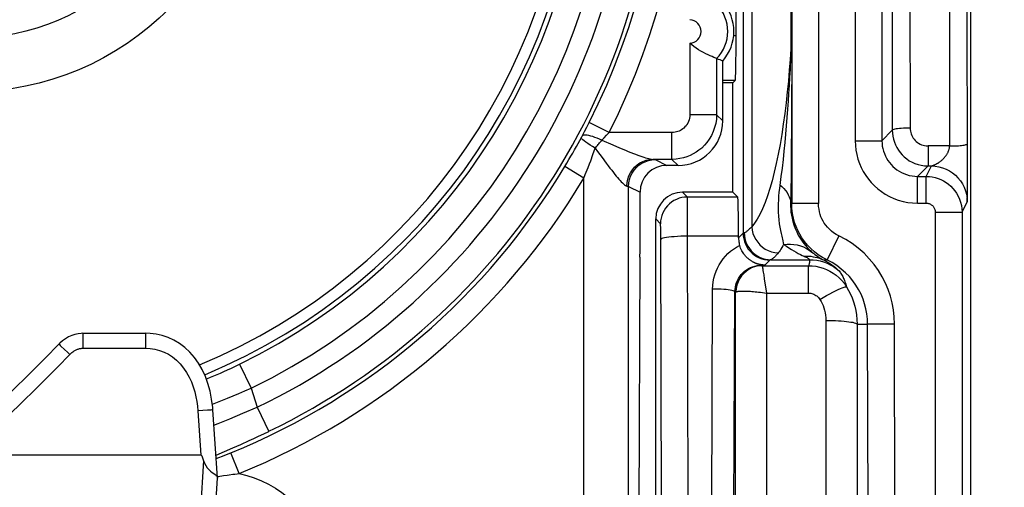
# Model space of a CAD drawing. Units: millimetres. Extents: x -26 to 116, y -24 to 43.
# Drawn here: x 82 to 93, y -8 to -2 of the extents above; entities that cross this region are included whole.
import ezdxf

# ---------------------------------------------------------------- set-up
doc = ezdxf.new("R2010")
doc.units = ezdxf.units.MM
doc.header["$LTSCALE"] = 16.335
doc.layers.get('0').update_dxf_attribs({"linetype": 'CONTINUOUS'})
for name, color, linetype in [('DRAFT', 7, 'CONTINUOUS'), ('RACCORDO', 7, 'CONTINUOUS'), ('SUPERFICI', 7, 'CONTINUOUS')]:
    doc.layers.add(name, color=color, linetype=linetype)
doc.styles.get("Standard").update_dxf_attribs({"font": 'txt', "width": 0.8})
doc.dimstyles.new('DIMSTYLE_1', dxfattribs={"dimtxt": 3, "dimasz": 3, "dimexe": 1.5, "dimexo": 0.5, "dimgap": 0.75, "dimtad": 1, "dimtxsty": 'STANDARD', "dimblk": '_FILLED', "dimblk1": '_FILLED', "dimblk2": '_FILLED', "dimcen": 0.09, "dimazin": 2, "dimtfac": 1, "dimtofl": 0, "dimtmove": 0, "dimatfit": 3, "dimldrblk": '_FILLED', "dimfxl": 1, "dimtolj": 1, "dimarcsym": 0})

# ---------------------------------------------------------------- blocks, each defined once
blk = doc.blocks.new('_FILLED')
at = {"color": 0, "linetype": 'BYBLOCK'}
blk.add_solid([(0, 0), (-1, 0.3167), (-1, -0.3167)], dxfattribs=at)
blk = doc.blocks.new('*D3')
at = {"color": 7, "linetype": 'CONTINUOUS'}
for p, q in [((92.4, 22.323), (106.729, 22.323)), ((105.229, 22.323), (105.229, -0.077)), ((105.229, -22.477), (105.229, -0.077)), ((92.4, -22.477), (106.729, -22.477))]:
    blk.add_line(p, q, dxfattribs=at)
at = {"color": 7, "linetype": 'CONTINUOUS', "xscale": 3, "yscale": 3, "zscale": 3}
for p, rotation in [((105.229, 22.323), 90), ((105.229, -22.477), 270)]:
    blk.add_blockref('_FILLED', p, dxfattribs=dict(at, rotation=rotation))
at = {"color": 7, "linetype": 'CONTINUOUS', "insert": (101.479, -0.077), "char_height": 3, "width": 13.17857, "attachment_point": 2, "rotation": 90, "line_spacing_factor": 0.9}
blk.add_mtext('{\\ftxt;\\W0.0001;\\H0.0001;\\~}{\\ftxt;\\W2.9285714286;\\H3.0; }{\\ftxt;\\W0.0001;\\H0.0001;\\~}', dxfattribs=at)
blk = doc.blocks.new('*D4')
at = {"color": 7, "linetype": 'CONTINUOUS'}
for p, q in [((91.6, 24.323), (116.086, 24.323)), ((114.586, 24.323), (114.586, -0.077)), ((114.586, -24.477), (114.586, -0.077)), ((91.6, -24.477), (116.086, -24.477))]:
    blk.add_line(p, q, dxfattribs=at)
at = {"color": 7, "linetype": 'CONTINUOUS', "xscale": 3, "yscale": 3, "zscale": 3}
for p, rotation in [((114.586, 24.323), 90), ((114.586, -24.477), 270)]:
    blk.add_blockref('_FILLED', p, dxfattribs=dict(at, rotation=rotation))
at = {"color": 7, "linetype": 'CONTINUOUS', "insert": (110.836, -0.077), "char_height": 3, "width": 13.17857, "attachment_point": 2, "rotation": 90, "line_spacing_factor": 0.9}
blk.add_mtext('{\\ftxt;\\W0.0001;\\H0.0001;\\~}{\\ftxt;\\W2.9285714286;\\H3.0; }{\\ftxt;\\W0.0001;\\H0.0001;\\~}', dxfattribs=at)

msp = doc.modelspace()

# ---------------------------------------------------------------- linework, layer by layer
at = {"color": 7, "linetype": 'CONTINUOUS'}
msp.add_arc((81.25, -0.077), 6.75, 292.5516, 65.6654, dxfattribs=at)
at = {"layer": 'DRAFT', "color": 7, "linetype": 'CONTINUOUS'}
for centre, radius, start, end in [((81.25, -0.077), 6.875, 292.6437, 65.493), ((89.325, -2.577), 0.5, 318.5904, 41.4096)]:
    msp.add_arc(centre, radius, start, end, dxfattribs=at)
at = {"layer": 'RACCORDO', "color": 250, "linetype": 'CONTINUOUS'}
for p, q in [((89.929, -2.006), (89.929, -4.837)), ((90.026, -2.036), (90.026, -4.764)), ((90.464, -2.046), (90.464, -2.77)), ((90.473, -2.046), (90.473, -4.505)), ((90.773, -2.046), (90.773, -4.505)), ((89.332, -2.709), (89.332, -3.509)), ((90.464, -2.77), (90.46, -2.867)), ((90.464, -2.77), (90.473, -2.77)), ((89.632, -2.881), (89.632, -3.509)), ((90.473, -3.021), (90.472, -3.313)), ((90.472, -3.313), (90.471, -3.615)), ((89.632, -3.509), (89.332, -3.509)), ((89.632, -3.509), (89.7, -3.577)), ((88.177, -3.648), (88.204, -3.596)), ((88.427, -3.709), (88.204, -3.596)), ((90.471, -3.615), (90.468, -3.94)), ((88.121, -3.757), (88.125, -3.75)), ((88.125, -3.75), (88.151, -3.699)), ((88.151, -3.699), (88.177, -3.648)), ((88.372, -3.767), (88.4, -3.738)), ((88.4, -3.738), (88.427, -3.709)), ((89.132, -3.709), (88.427, -3.709)), ((89.132, -4.009), (89.132, -3.709)), ((88.117, -3.765), (88.121, -3.757)), ((88.345, -3.795), (88.469, -3.848)), ((88.469, -3.848), (88.543, -3.879)), ((88.247, -3.953), (88.272, -3.885)), ((88.543, -3.879), (88.611, -3.907)), ((90.468, -3.94), (90.466, -4.165)), ((88.349, -3.99), (88.395, -4.052)), ((89.132, -4.009), (88.917, -4.009)), ((88.944, -4.012), (89.074, -4.077)), ((89.132, -4.009), (89.2, -4.077)), ((88.145, -4.219), (87.931, -4.09)), ((88.145, -8.009), (88.145, -4.219)), ((88.645, -4.312), (88.774, -4.377)), ((88.645, -8.009), (88.645, -4.312)), ((90.473, -4.505), (90.461, -4.505)), ((90.241, -5.133), (90.673, -5.133)), ((90.829, -5.136), (90.87, -5.136)), ((90.144, -5.2), (90.144, -5.199)), ((90.144, -5.2), (90.662, -5.2)), ((90.153, -5.239), (90.151, -5.228)), ((90.155, -5.254), (90.153, -5.239)), ((90.158, -5.271), (90.155, -5.254)), ((90.164, -5.304), (90.158, -5.271)), ((90.662, -5.507), (90.662, -5.2)), ((90.17, -5.346), (90.164, -5.304)), ((90.194, -5.507), (90.17, -5.346)), ((89.844, -5.499), (89.837, -5.492)), ((89.844, -14.279), (89.844, -5.499)), ((90.194, -5.507), (90.662, -5.507)), ((90.194, -14.237), (90.194, -5.507)), ((90.856, -5.813), (90.856, -17.801)), ((91.206, -5.855), (91.324, -5.855)), ((91.206, -5.855), (91.206, -17.843)), ((82.531, -5.957), (82.531, -6.124)), ((83.234, -5.957), (83.234, -6.124)), ((82.29, -6.103), (82.323, -6.134)), ((82.531, -6.124), (83.234, -6.124)), ((82.248, -6.335), (82.385, -6.195)), ((82.115, -6.469), (82.248, -6.335)), ((84.288, -6.303), (84.419, -6.572)), ((81.987, -6.596), (82.115, -6.469)), ((81.864, -6.717), (81.987, -6.596)), ((84.419, -6.572), (84.486, -6.785)), ((81.692, -6.885), (81.864, -6.717)), ((83.877, -6.82), (83.819, -6.824)), ((83.819, -6.824), (83.854, -7.321)), ((84.326, -6.853), (84.486, -6.785)), ((84.486, -6.785), (84.617, -7.055)), ((84.18, -6.914), (84.326, -6.853)), ((84.301, -7.201), (84.396, -7.158)), ((84.026, -7.32), (84.211, -7.24)), ((84.211, -7.24), (84.301, -7.201)), ((83.885, -7.38), (83.837, -8.118)), ((84.024, -7.321), (84.026, -7.32)), ((84.027, -7.359), (84.056, -7.348)), ((84.056, -7.348), (84.097, -7.332)), ((84.097, -7.332), (84.141, -7.315)), ((84.141, -7.315), (84.188, -7.295)), ((84.282, -7.527), (84.188, -7.295)), ((84.088, -7.553), (84.108, -7.55))]:
    msp.add_line(p, q, dxfattribs=at)
at = {"layer": 'RACCORDO', "color": 7, "linetype": 'CONTINUOUS'}
for p, q in [((89.67, -2.896), (89.654, -2.89)), ((89.685, -2.902), (89.67, -2.896)), ((89.7, -2.908), (89.685, -2.902)), ((89.7, -3.577), (89.7, -2.908)), ((89.2, -4.077), (89.074, -4.077)), ((88.774, -4.548), (88.774, -4.377)), ((88.95, -13.627), (88.95, -4.677)), ((88.773, -5.104), (88.75, -11.059)), ((82.531, -5.957), (83.234, -5.957)), ((84.042, -7.574), (83.989, -6.815)), ((83.856, -7.321), (78.644, -7.321)), ((84.007, -8.126), (84.042, -7.578)), ((84.042, -7.574), (84.042, -7.578))]:
    msp.add_line(p, q, dxfattribs=at)
for points in [[(89.632, -2.881), (89.629, -2.88), (89.623, -2.877), (89.613, -2.873), (89.599, -2.867), (89.581, -2.859), (89.561, -2.85), (89.537, -2.839), (89.511, -2.826), (89.484, -2.812), (89.456, -2.797), (89.429, -2.781), (89.403, -2.764), (89.378, -2.747), (89.354, -2.728), (89.332, -2.709)], [(89.654, -2.89), (89.639, -2.884), (89.632, -2.881)], [(82.531, -5.957), (82.514, -5.958), (82.478, -5.962), (82.443, -5.97), (82.407, -5.982), (82.371, -5.998), (82.337, -6.018), (82.305, -6.042), (82.274, -6.069), (82.264, -6.079)], [(83.989, -6.815), (83.987, -6.787), (83.975, -6.694), (83.958, -6.605), (83.934, -6.52), (83.905, -6.439), (83.869, -6.363), (83.828, -6.292), (83.782, -6.227), (83.73, -6.168), (83.675, -6.116), (83.615, -6.071), (83.552, -6.034), (83.487, -6.004), (83.42, -5.982), (83.353, -5.967), (83.285, -5.959), (83.234, -5.957)], [(82.264, -6.079), (82.11, -6.235), (82.003, -6.343), (81.892, -6.453), (81.779, -6.565), (81.663, -6.679), (81.543, -6.796)], [(83.885, -7.38), (83.884, -7.376), (83.882, -7.373), (83.881, -7.369), (83.88, -7.366), (83.879, -7.363), (83.878, -7.359), (83.877, -7.356), (83.876, -7.353), (83.875, -7.351), (83.874, -7.348), (83.873, -7.345), (83.872, -7.343), (83.871, -7.34), (83.869, -7.338), (83.868, -7.336), (83.867, -7.333), (83.866, -7.331), (83.864, -7.329), (83.863, -7.327), (83.861, -7.325), (83.859, -7.324), (83.858, -7.323), (83.857, -7.322), (83.856, -7.321)], [(83.885, -7.38), (83.895, -7.411), (83.908, -7.438), (83.924, -7.462), (83.942, -7.483), (83.962, -7.5), (83.981, -7.516), (83.998, -7.528), (84.014, -7.539), (84.026, -7.549), (84.035, -7.558), (84.041, -7.567), (84.042, -7.574)]]:
    msp.add_lwpolyline(points, dxfattribs=at)
at = {"layer": 'RACCORDO', "color": 250, "linetype": 'CONTINUOUS'}
for points in [[(90.464, -2.77), (90.456, -2.89), (90.446, -3.011), (90.436, -3.132), (90.423, -3.253), (90.41, -3.375), (90.395, -3.496), (90.379, -3.614), (90.361, -3.73), (90.342, -3.843), (90.321, -3.951), (90.3, -4.055), (90.277, -4.154), (90.253, -4.248), (90.228, -4.336), (90.202, -4.419), (90.174, -4.494), (90.146, -4.564), (90.117, -4.625), (90.088, -4.679), (90.057, -4.725), (90.026, -4.764)], [(90.46, -2.867), (90.454, -3.002), (90.449, -3.093), (90.444, -3.182), (90.439, -3.271), (90.433, -3.358), (90.427, -3.448), (90.42, -3.539), (90.412, -3.632), (90.404, -3.726), (90.395, -3.821), (90.386, -3.917), (90.376, -4.012), (90.365, -4.107), (90.353, -4.201), (90.335, -4.335)], [(90.458, -2.915), (90.461, -2.916), (90.464, -2.917), (90.466, -2.918), (90.468, -2.919), (90.47, -2.92), (90.471, -2.921), (90.472, -2.922), (90.473, -2.923), (90.473, -2.924)], [(89.632, -3.509), (89.629, -3.558), (89.622, -3.607), (89.61, -3.654), (89.594, -3.699), (89.574, -3.742), (89.55, -3.782), (89.524, -3.819), (89.495, -3.852), (89.465, -3.882), (89.433, -3.908), (89.402, -3.93), (89.368, -3.949), (89.334, -3.966), (89.299, -3.98), (89.261, -3.992), (89.22, -4.001), (89.177, -4.007), (89.132, -4.009)], [(89.332, -3.509), (89.331, -3.529), (89.328, -3.548), (89.323, -3.567), (89.317, -3.585), (89.309, -3.602), (89.299, -3.618), (89.289, -3.633), (89.277, -3.646), (89.265, -3.658), (89.253, -3.668), (89.24, -3.677), (89.227, -3.685), (89.213, -3.692), (89.199, -3.697), (89.183, -3.702), (89.167, -3.705), (89.15, -3.708), (89.132, -3.709)], [(88.345, -3.795), (88.319, -3.783), (88.293, -3.772), (88.268, -3.763), (88.244, -3.754), (88.221, -3.748), (88.2, -3.743), (88.182, -3.739), (88.165, -3.738), (88.151, -3.738), (88.139, -3.74), (88.13, -3.744), (88.125, -3.75)], [(87.931, -4.09), (87.954, -4.051), (87.977, -4.012), (87.999, -3.975), (88.02, -3.938), (88.041, -3.902), (88.061, -3.866), (88.08, -3.832), (88.098, -3.799), (88.117, -3.765)], [(88.272, -3.885), (88.242, -3.867), (88.214, -3.849), (88.189, -3.833), (88.166, -3.817), (88.147, -3.803), (88.133, -3.791), (88.123, -3.78), (88.117, -3.772), (88.116, -3.766)], [(88.272, -3.885), (88.28, -3.875), (88.288, -3.864), (88.296, -3.854), (88.304, -3.844), (88.312, -3.834), (88.32, -3.824), (88.329, -3.815), (88.337, -3.805), (88.345, -3.795)], [(88.345, -3.795), (88.354, -3.786), (88.372, -3.767)], [(88.192, -4.1), (88.207, -4.061), (88.221, -4.024), (88.247, -3.953)], [(88.272, -3.885), (88.299, -3.921), (88.349, -3.99)], [(88.611, -3.907), (88.642, -3.92), (88.672, -3.931), (88.699, -3.942), (88.725, -3.952), (88.749, -3.961), (88.772, -3.97), (88.794, -3.977), (88.815, -3.984), (88.835, -3.991), (88.854, -3.996), (88.872, -4.001), (88.888, -4.005), (88.903, -4.008), (88.917, -4.009)], [(88.395, -4.052), (88.417, -4.08), (88.437, -4.107), (88.457, -4.132), (88.475, -4.155), (88.492, -4.177), (88.508, -4.196), (88.523, -4.214), (88.537, -4.231), (88.551, -4.246), (88.564, -4.26), (88.576, -4.273), (88.588, -4.284), (88.599, -4.294), (88.61, -4.301), (88.619, -4.306), (88.627, -4.309)], [(88.627, -4.309), (88.63, -4.27), (88.637, -4.231), (88.65, -4.194), (88.667, -4.159), (88.688, -4.127), (88.713, -4.097), (88.741, -4.071), (88.772, -4.049), (88.806, -4.032), (88.842, -4.019), (88.879, -4.011), (88.917, -4.009)], [(88.645, -4.312), (88.647, -4.273), (88.655, -4.234), (88.668, -4.197), (88.685, -4.162), (88.707, -4.129), (88.733, -4.1), (88.762, -4.074), (88.795, -4.052), (88.83, -4.035), (88.867, -4.022), (88.905, -4.015), (88.944, -4.012)], [(88.917, -4.009), (88.922, -4.009), (88.927, -4.009), (88.931, -4.01), (88.934, -4.01), (88.937, -4.011), (88.94, -4.011), (88.942, -4.011), (88.943, -4.012), (88.944, -4.012)], [(88.145, -4.219), (88.161, -4.178), (88.192, -4.1)], [(90.466, -4.165), (90.463, -4.391), (90.461, -4.505)], [(90.34, -4.294), (90.364, -4.314), (90.386, -4.335), (90.405, -4.358), (90.422, -4.381), (90.435, -4.405), (90.446, -4.429), (90.454, -4.454), (90.459, -4.479), (90.461, -4.505)], [(88.627, -4.309), (88.631, -4.309), (88.633, -4.309), (88.636, -4.31), (88.638, -4.31), (88.64, -4.31), (88.642, -4.311), (88.643, -4.311), (88.644, -4.312), (88.645, -4.312)], [(90.335, -4.335), (90.33, -4.377), (90.326, -4.42), (90.324, -4.464), (90.322, -4.508), (90.321, -4.553), (90.323, -4.599), (90.325, -4.644), (90.329, -4.687), (90.334, -4.73), (90.341, -4.77), (90.348, -4.807), (90.355, -4.84), (90.362, -4.871)], [(90.461, -4.505), (90.461, -4.535), (90.462, -4.566), (90.465, -4.599), (90.47, -4.634), (90.477, -4.669), (90.486, -4.706), (90.498, -4.744), (90.512, -4.783), (90.529, -4.821), (90.547, -4.857), (90.568, -4.892), (90.589, -4.924), (90.61, -4.952), (90.631, -4.978), (90.651, -5), (90.669, -5.018), (90.686, -5.034), (90.7, -5.047)], [(90.383, -4.961), (90.373, -4.979), (90.363, -4.997), (90.352, -5.013), (90.342, -5.029), (90.331, -5.043), (90.321, -5.057)], [(90.362, -4.871), (90.374, -4.922), (90.379, -4.943), (90.383, -4.961)], [(90.383, -4.961), (90.422, -4.958), (90.46, -4.958), (90.498, -4.961), (90.535, -4.968), (90.571, -4.978), (90.606, -4.99), (90.639, -5.006), (90.67, -5.025), (90.7, -5.047)], [(90.383, -4.961), (90.413, -4.982), (90.442, -5.001), (90.47, -5.018), (90.497, -5.034), (90.523, -5.049), (90.547, -5.062), (90.57, -5.073), (90.592, -5.084), (90.613, -5.093)], [(90.7, -5.047), (90.717, -5.061), (90.733, -5.074), (90.749, -5.086), (90.764, -5.097), (90.778, -5.106), (90.792, -5.115), (90.805, -5.123), (90.818, -5.13), (90.829, -5.136)], [(90.613, -5.093), (90.638, -5.092), (90.662, -5.093), (90.687, -5.095), (90.712, -5.099), (90.736, -5.104), (90.76, -5.11), (90.783, -5.117), (90.807, -5.126), (90.829, -5.136)], [(90.613, -5.093), (90.625, -5.099), (90.636, -5.105), (90.646, -5.11), (90.654, -5.116), (90.66, -5.121), (90.666, -5.125), (90.669, -5.128), (90.672, -5.131), (90.673, -5.133)], [(90.673, -5.133), (90.673, -5.136), (90.673, -5.14), (90.673, -5.144), (90.673, -5.148), (90.673, -5.152), (90.673, -5.156), (90.672, -5.16), (90.672, -5.164), (90.671, -5.169), (90.67, -5.173), (90.669, -5.178), (90.668, -5.183), (90.666, -5.189), (90.664, -5.194), (90.662, -5.2)], [(90.673, -5.133), (90.713, -5.134), (90.753, -5.139), (90.792, -5.147), (90.831, -5.158), (90.869, -5.173), (90.905, -5.19), (90.94, -5.21), (90.973, -5.233), (91.004, -5.259)], [(90.829, -5.136), (90.864, -5.154), (90.895, -5.172), (90.922, -5.19), (90.945, -5.206), (90.964, -5.221), (90.979, -5.234), (90.991, -5.245), (90.999, -5.253), (91.004, -5.259)], [(90.144, -5.199), (90.113, -5.201), (90.082, -5.206), (90.051, -5.214), (90.022, -5.225), (89.994, -5.24), (89.968, -5.257), (89.943, -5.276), (89.921, -5.298), (89.901, -5.323), (89.884, -5.349), (89.87, -5.377), (89.859, -5.406), (89.851, -5.437), (89.846, -5.467), (89.844, -5.499)], [(90.144, -5.2), (90.106, -5.202), (90.068, -5.21), (90.032, -5.222), (89.997, -5.239), (89.965, -5.261), (89.936, -5.286), (89.911, -5.315), (89.889, -5.347), (89.872, -5.381), (89.859, -5.418), (89.851, -5.456), (89.847, -5.494)], [(90.151, -5.228), (90.15, -5.223), (90.149, -5.219), (90.148, -5.215), (90.147, -5.211), (90.147, -5.208), (90.146, -5.205), (90.146, -5.203), (90.145, -5.201), (90.145, -5.2), (90.144, -5.2)], [(90.662, -5.2), (90.704, -5.201), (90.745, -5.206), (90.785, -5.215), (90.825, -5.227), (90.863, -5.242), (90.9, -5.26), (90.936, -5.282), (90.971, -5.307), (91.004, -5.335), (91.035, -5.366), (91.063, -5.4), (91.088, -5.437)], [(91.004, -5.259), (91.012, -5.268), (91.019, -5.278), (91.025, -5.289), (91.032, -5.299), (91.038, -5.309), (91.044, -5.32), (91.049, -5.331), (91.055, -5.343), (91.06, -5.355), (91.065, -5.367), (91.07, -5.38), (91.075, -5.394), (91.08, -5.408), (91.084, -5.422), (91.088, -5.437)], [(89.844, -5.499), (89.844, -5.498), (89.844, -5.497), (89.845, -5.497), (89.846, -5.496), (89.846, -5.495), (89.847, -5.494)], [(89.847, -5.494), (89.85, -5.493), (89.853, -5.492), (89.856, -5.49), (89.86, -5.489), (89.864, -5.488), (89.869, -5.488), (89.874, -5.487), (89.879, -5.486), (89.885, -5.486), (89.891, -5.485), (89.898, -5.485), (89.906, -5.484), (89.914, -5.484), (89.923, -5.484), (89.933, -5.484), (89.944, -5.484), (89.955, -5.484), (89.968, -5.485), (89.981, -5.485), (89.995, -5.486), (90.011, -5.487), (90.027, -5.488), (90.044, -5.49), (90.062, -5.491), (90.081, -5.493), (90.102, -5.495), (90.123, -5.498), (90.146, -5.5), (90.169, -5.504), (90.194, -5.507)], [(90.662, -5.507), (90.675, -5.507), (90.687, -5.509), (90.699, -5.511), (90.711, -5.515), (90.722, -5.519), (90.733, -5.525), (90.744, -5.532), (90.755, -5.539), (90.765, -5.548), (90.774, -5.557), (90.782, -5.567), (90.79, -5.578)], [(90.79, -5.578), (90.827, -5.556), (90.863, -5.535), (90.899, -5.515), (90.932, -5.497), (90.964, -5.481), (90.993, -5.467), (91.018, -5.455), (91.04, -5.446), (91.059, -5.44), (91.073, -5.436), (91.082, -5.435), (91.088, -5.437)], [(91.088, -5.437), (91.11, -5.476), (91.13, -5.517), (91.149, -5.56), (91.166, -5.605), (91.18, -5.652), (91.191, -5.701), (91.199, -5.751), (91.204, -5.803), (91.206, -5.855)], [(90.79, -5.578), (90.802, -5.6), (90.814, -5.623), (90.824, -5.647), (90.833, -5.672), (90.841, -5.699), (90.848, -5.727), (90.852, -5.755), (90.855, -5.784), (90.856, -5.813)], [(90.856, -5.813), (90.892, -5.814), (90.928, -5.814), (90.963, -5.815), (90.997, -5.817), (91.029, -5.819), (91.06, -5.821), (91.088, -5.824), (91.114, -5.827), (91.137, -5.831), (91.157, -5.834), (91.174, -5.838), (91.187, -5.842), (91.197, -5.847), (91.204, -5.851), (91.206, -5.855)], [(82.264, -6.079), (82.265, -6.08), (82.27, -6.084), (82.278, -6.092), (82.29, -6.103)], [(82.323, -6.134), (82.364, -6.173), (82.385, -6.195)], [(82.385, -6.195), (82.393, -6.187), (82.402, -6.179), (82.41, -6.172), (82.418, -6.166), (82.426, -6.16), (82.434, -6.155), (82.442, -6.15), (82.45, -6.146), (82.458, -6.142), (82.465, -6.138), (82.473, -6.135), (82.481, -6.133), (82.488, -6.13), (82.496, -6.128), (82.504, -6.127), (82.513, -6.126), (82.522, -6.125), (82.531, -6.124)], [(83.234, -6.124), (83.288, -6.127), (83.34, -6.135), (83.392, -6.148), (83.442, -6.167), (83.491, -6.191), (83.537, -6.221), (83.581, -6.258), (83.623, -6.3), (83.661, -6.346), (83.694, -6.395), (83.723, -6.448), (83.748, -6.502), (83.769, -6.557), (83.785, -6.613), (83.798, -6.667), (83.808, -6.72), (83.815, -6.773), (83.819, -6.824)], [(83.915, -6.467), (83.927, -6.462), (83.963, -6.448), (83.999, -6.433), (84.036, -6.418), (84.074, -6.402), (84.112, -6.385), (84.152, -6.367), (84.196, -6.347), (84.241, -6.326), (84.288, -6.303)], [(83.982, -6.752), (83.984, -6.751), (84.04, -6.729), (84.096, -6.707), (84.154, -6.684), (84.215, -6.659), (84.28, -6.632), (84.348, -6.603), (84.419, -6.572)], [(83.989, -6.815), (83.986, -6.815), (83.978, -6.815), (83.966, -6.816), (83.949, -6.816), (83.928, -6.817), (83.877, -6.82)], [(84.001, -6.986), (84.047, -6.968), (84.18, -6.914)], [(84.396, -7.158), (84.447, -7.134), (84.501, -7.109), (84.558, -7.083), (84.617, -7.055)], [(84.041, -7.561), (84.047, -7.56), (84.068, -7.557), (84.088, -7.553)], [(84.108, -7.55), (84.149, -7.544), (84.17, -7.541)], [(84.17, -7.541), (84.214, -7.535), (84.236, -7.533), (84.259, -7.53), (84.282, -7.527)], [(84.282, -7.527), (84.369, -7.548), (84.452, -7.575), (84.533, -7.608), (84.612, -7.646), (84.689, -7.691), (84.762, -7.739), (84.83, -7.793), (84.894, -7.85), (84.952, -7.91), (85.005, -7.972), (85.052, -8.036), (85.094, -8.1), (85.131, -8.164), (85.163, -8.229), (85.191, -8.295), (85.215, -8.363), (85.236, -8.432), (85.252, -8.506), (85.264, -8.583), (85.272, -8.665), (85.276, -8.75)]]:
    msp.add_lwpolyline(points, dxfattribs=at)
at = {"layer": 'RACCORDO', "color": 7, "linetype": 'CONTINUOUS'}
msp.add_circle((81.25, -0.077), 3.178, dxfattribs=at)
at = {"layer": 'RACCORDO', "color": 250, "linetype": 'CONTINUOUS'}
msp.add_circle((81.25, -0.077), 2.578, dxfattribs=at)
for centre, radius, start, end in [((81.25, -0.077), 7.747, 295.7565, 64.2435), ((81.25, -0.077), 7.448, 295.7565, 64.2435), ((81.25, -0.077), 7.227, 296.0097, 63.9903), ((81.25, -0.077), 6.928, 296.0097, 63.9903), ((81.25, -0.077), 8.044, 333.1583, 26.8417), ((81.25, -0.077), 7.794, 333.1583, 26.8417), ((89.325, -2.577), 0.432, 315.2786, 44.7214), ((89.325, -2.577), 0.132, 272.9902, 87.0098), ((81.25, -0.077), 7.794, 292.1483, 329.0038), ((81.25, -0.077), 8.044, 292.1483, 329.0038)]:
    msp.add_arc(centre, radius, start, end, dxfattribs=at)
at = {"layer": 'RACCORDO', "color": 7, "linetype": 'CONTINUOUS'}
for centre, major_axis, ratio, start_param, end_param in [((89.2, -3.577), (0.354, -0.354), 0.999695, -0.785246, 0.785246), ((89.075, -4.377), (0.269, -0.134), 0.999239, 2.034627, 3.604814), ((88.6, -4.548), (0, 5), 0.034921, -1.682332, -1.570796)]:
    msp.add_ellipse(centre, major_axis=major_axis, ratio=ratio, start_param=start_param, end_param=end_param, dxfattribs=at)
at = {"layer": 'SUPERFICI', "color": 7, "linetype": 'CONTINUOUS'}
for p, q in [((92.479, -12.381), (92.479, 12.227)), ((92.442, -4.181), (92.439, -0.662)), ((89.85, -2.626), (89.85, -1.423)), ((89.815, -3.152), (89.7, -3.152)), ((89.815, -3.152), (89.841, -3.126)), ((89.815, -4.377), (89.815, -3.152)), ((89.815, -4.377), (89.25, -4.377)), ((89.869, -4.431), (89.815, -4.377)), ((92.381, -4.6), (92.381, -18.953)), ((89.877, -4.889), (89.877, -4.87))]:
    msp.add_line(p, q, dxfattribs=at)
at = {"layer": 'SUPERFICI', "color": 250, "linetype": 'CONTINUOUS'}
for p, q in [((91.184, 3.646), (91.184, -3.8)), ((91.484, 3.646), (91.484, -3.8)), ((92.239, 0.532), (92.242, -3.859)), ((91.593, 0.151), (91.6, -3.684)), ((91.793, -0.686), (91.8, -3.659)), ((89.85, -2.626), (89.822, -2.626)), ((89.841, -3.126), (89.7, -3.126)), ((91.6, -3.684), (91.484, -3.8)), ((91.184, -3.8), (91.484, -3.8)), ((92.242, -3.859), (92, -3.859)), ((92, -3.859), (92, -4.083)), ((92, -4.083), (91.884, -4.2)), ((91.981, -4.2), (92.039, -4.083)), ((92, -4.083), (92.039, -4.083)), ((92.441, -4.346), (92.442, -4.181)), ((91.884, -4.2), (91.981, -4.2)), ((91.884, -4.5), (91.884, -4.2)), ((91.981, -4.5), (91.981, -4.2)), ((89.304, -4.431), (89.25, -4.377)), ((92.441, -4.417), (92.441, -4.346)), ((89.869, -4.431), (89.304, -4.431)), ((89.305, -4.482), (89.305, -4.456)), ((89.306, -4.538), (89.305, -4.482)), ((90.773, -4.505), (90.473, -4.505)), ((91.884, -4.5), (91.981, -4.5)), ((92.381, -4.6), (92.439, -4.483)), ((92.44, -4.448), (92.441, -4.417)), ((92.44, -4.461), (92.44, -4.448)), ((92.44, -4.469), (92.44, -4.461)), ((89.307, -4.695), (89.306, -4.538)), ((92.081, -4.6), (92.381, -4.6)), ((92.081, -4.6), (92.081, -19.165)), ((89.004, -4.731), (88.95, -4.677)), ((89.325, -13.422), (89.307, -4.695)), ((89.006, -4.783), (89.006, -4.765)), ((89.006, -4.807), (89.006, -4.783)), ((89.007, -4.853), (89.006, -4.807)), ((89.025, -13.23), (89.007, -4.853)), ((89.929, -4.837), (89.877, -4.889)), ((89.877, -4.87), (89.307, -4.87)), ((91, -4.865), (90.87, -5.136)), ((90.173, -5.193), (90.229, -5.137)), ((90.138, -5.193), (90.138, -5.191)), ((90.138, -5.193), (90.173, -5.193)), ((89.554, -13.193), (89.587, -5.461)), ((89.804, -13.224), (89.837, -5.492)), ((91.624, -5.855), (91.324, -5.855)), ((91.352, -18.953), (91.324, -5.855)), ((91.652, -18.953), (91.624, -5.855))]:
    msp.add_line(p, q, dxfattribs=at)
for points in [[(91.8, -3.659), (91.774, -3.66), (91.749, -3.66), (91.724, -3.661), (91.701, -3.663), (91.679, -3.665), (91.66, -3.667), (91.642, -3.669), (91.628, -3.672), (91.616, -3.674), (91.607, -3.677), (91.602, -3.681), (91.6, -3.684)], [(91.8, -3.659), (91.801, -3.676), (91.803, -3.693), (91.806, -3.709), (91.811, -3.725), (91.818, -3.741), (91.825, -3.756), (91.834, -3.77), (91.844, -3.784), (91.855, -3.797), (91.867, -3.808), (91.881, -3.819), (91.895, -3.829), (91.911, -3.838), (91.927, -3.845), (91.944, -3.851), (91.962, -3.855), (91.981, -3.858), (92, -3.859)], [(91.184, -3.8), (91.186, -3.853), (91.192, -3.905), (91.201, -3.956), (91.215, -4.006), (91.231, -4.054), (91.252, -4.1), (91.275, -4.145), (91.302, -4.189), (91.332, -4.23), (91.364, -4.269), (91.399, -4.305), (91.437, -4.339), (91.478, -4.37), (91.521, -4.399), (91.567, -4.424), (91.616, -4.446), (91.667, -4.465), (91.72, -4.48), (91.773, -4.491), (91.828, -4.497), (91.884, -4.5)], [(91.484, -3.8), (91.485, -3.83), (91.488, -3.86), (91.494, -3.889), (91.501, -3.918), (91.511, -3.945), (91.522, -3.972), (91.536, -3.997), (91.551, -4.022), (91.568, -4.046), (91.587, -4.068), (91.607, -4.089), (91.629, -4.108), (91.652, -4.126), (91.677, -4.142), (91.703, -4.157), (91.731, -4.169), (91.76, -4.18), (91.79, -4.189), (91.821, -4.195), (91.852, -4.198), (91.884, -4.2)], [(92.052, -4.079), (92.055, -4.078), (92.057, -4.077), (92.06, -4.076), (92.062, -4.075), (92.065, -4.073), (92.068, -4.072), (92.072, -4.071), (92.075, -4.069), (92.079, -4.068), (92.082, -4.066), (92.086, -4.064), (92.09, -4.062), (92.094, -4.06), (92.099, -4.057), (92.103, -4.055), (92.108, -4.052), (92.112, -4.05), (92.117, -4.047), (92.121, -4.044), (92.126, -4.04), (92.131, -4.037), (92.136, -4.034), (92.141, -4.03), (92.146, -4.026), (92.151, -4.022), (92.155, -4.018), (92.16, -4.013), (92.165, -4.009), (92.17, -4.004), (92.175, -3.999), (92.18, -3.993), (92.185, -3.988), (92.189, -3.982), (92.194, -3.977), (92.198, -3.971), (92.203, -3.965), (92.207, -3.959), (92.211, -3.953), (92.214, -3.947), (92.218, -3.941), (92.221, -3.935), (92.224, -3.929), (92.227, -3.923), (92.229, -3.917), (92.231, -3.912), (92.233, -3.906), (92.235, -3.901), (92.237, -3.896), (92.238, -3.89), (92.24, -3.885), (92.241, -3.88), (92.241, -3.875), (92.242, -3.869), (92.242, -3.864), (92.242, -3.859)], [(92.242, -3.859), (92.263, -3.859), (92.284, -3.858), (92.304, -3.858), (92.323, -3.857), (92.342, -3.856), (92.359, -3.854), (92.376, -3.853), (92.39, -3.851), (92.404, -3.849), (92.415, -3.847), (92.425, -3.844), (92.432, -3.842), (92.438, -3.84), (92.441, -3.837), (92.442, -3.834)], [(91.888, -4.067), (91.925, -4.076), (91.962, -4.081), (92, -4.083)], [(92.039, -4.083), (92.039, -4.083), (92.04, -4.083), (92.04, -4.083), (92.041, -4.082), (92.046, -4.081)], [(92.046, -4.081), (92.048, -4.08), (92.052, -4.079)], [(92.039, -4.083), (92.081, -4.085), (92.122, -4.092), (92.163, -4.103), (92.202, -4.118), (92.239, -4.137), (92.274, -4.16), (92.307, -4.186), (92.336, -4.216), (92.363, -4.248), (92.385, -4.283), (92.404, -4.32), (92.419, -4.36), (92.43, -4.4), (92.437, -4.441), (92.439, -4.483)], [(91.981, -4.2), (92.015, -4.201), (92.048, -4.205), (92.081, -4.212), (92.113, -4.222), (92.145, -4.235), (92.175, -4.25), (92.204, -4.268), (92.231, -4.287), (92.256, -4.309), (92.28, -4.334), (92.301, -4.361), (92.321, -4.389), (92.338, -4.421), (92.353, -4.454), (92.365, -4.488), (92.374, -4.524), (92.379, -4.562), (92.381, -4.6)], [(89.304, -4.431), (89.272, -4.432), (89.241, -4.437), (89.211, -4.445), (89.182, -4.457), (89.154, -4.471), (89.127, -4.488), (89.103, -4.508), (89.081, -4.53), (89.061, -4.554), (89.044, -4.581), (89.03, -4.609), (89.018, -4.638), (89.01, -4.668), (89.005, -4.699), (89.004, -4.731)], [(89.305, -4.456), (89.304, -4.446), (89.304, -4.438), (89.304, -4.433), (89.304, -4.431)], [(90.926, -5.165), (90.819, -5.109), (90.771, -5.078), (90.727, -5.044), (90.686, -5.007), (90.649, -4.969), (90.616, -4.929), (90.588, -4.888), (90.563, -4.847), (90.541, -4.804), (90.522, -4.76), (90.506, -4.715), (90.492, -4.667), (90.482, -4.615), (90.476, -4.561), (90.473, -4.505)], [(91, -4.865), (90.971, -4.849), (90.943, -4.832), (90.918, -4.813), (90.895, -4.792), (90.874, -4.77), (90.855, -4.747), (90.838, -4.724), (90.824, -4.7), (90.812, -4.676), (90.801, -4.651), (90.792, -4.625), (90.784, -4.597), (90.779, -4.568), (90.775, -4.537), (90.773, -4.505)], [(91.981, -4.5), (91.989, -4.5), (91.998, -4.501), (92.006, -4.503), (92.014, -4.505), (92.022, -4.508), (92.029, -4.512), (92.036, -4.517), (92.043, -4.522), (92.05, -4.527), (92.056, -4.533), (92.061, -4.54), (92.066, -4.547), (92.07, -4.555), (92.074, -4.563), (92.077, -4.572), (92.079, -4.581), (92.08, -4.59), (92.081, -4.6)], [(92.439, -4.483), (92.439, -4.483), (92.439, -4.482), (92.439, -4.481), (92.439, -4.479), (92.44, -4.477), (92.44, -4.475), (92.44, -4.469)], [(89.006, -4.765), (89.005, -4.757), (89.005, -4.751), (89.005, -4.745), (89.005, -4.741), (89.004, -4.737), (89.004, -4.734), (89.004, -4.732), (89.004, -4.731)], [(89.942, -4.833), (89.94, -4.833), (89.938, -4.834), (89.936, -4.834), (89.934, -4.835), (89.933, -4.835), (89.932, -4.836), (89.931, -4.836), (89.93, -4.837), (89.929, -4.837)], [(89.929, -4.837), (89.931, -4.869), (89.936, -4.9), (89.944, -4.93), (89.955, -4.959), (89.97, -4.987), (89.987, -5.014), (90.006, -5.038), (90.029, -5.06), (90.053, -5.08), (90.079, -5.097), (90.107, -5.111), (90.137, -5.122), (90.167, -5.131), (90.198, -5.136), (90.229, -5.137)], [(90.026, -4.764), (90.018, -4.773), (90.01, -4.781), (90.002, -4.788), (89.994, -4.796), (89.986, -4.803), (89.979, -4.809), (89.971, -4.815), (89.965, -4.821), (89.958, -4.825), (89.952, -4.828), (89.947, -4.831), (89.942, -4.833)], [(89.942, -4.833), (89.943, -4.864), (89.948, -4.895), (89.957, -4.925), (89.968, -4.955), (89.982, -4.983), (89.999, -5.009), (90.019, -5.033), (90.041, -5.055), (90.065, -5.075), (90.092, -5.092), (90.119, -5.107), (90.149, -5.118), (90.179, -5.126), (90.21, -5.131), (90.241, -5.133)], [(90.026, -4.764), (90.03, -4.801), (90.039, -4.838), (90.052, -4.873), (90.07, -4.907), (90.092, -4.938), (90.117, -4.967), (90.146, -4.992), (90.177, -5.014), (90.211, -5.031), (90.246, -5.044), (90.283, -5.053), (90.321, -5.057)], [(89.307, -4.87), (89.268, -4.87), (89.23, -4.871), (89.193, -4.873), (89.158, -4.875), (89.126, -4.877), (89.097, -4.88), (89.071, -4.884), (89.049, -4.888), (89.031, -4.892), (89.018, -4.897), (89.01, -4.901), (89.007, -4.906)], [(91.624, -5.855), (91.621, -5.773), (91.612, -5.694), (91.597, -5.616), (91.578, -5.54), (91.553, -5.466), (91.522, -5.394), (91.486, -5.323), (91.444, -5.253), (91.396, -5.186), (91.342, -5.122), (91.283, -5.061), (91.219, -5.004), (91.15, -4.953), (91.078, -4.907), (91, -4.865)], [(89.587, -5.461), (89.589, -5.42), (89.593, -5.38), (89.601, -5.34), (89.611, -5.301), (89.625, -5.263), (89.641, -5.226), (89.659, -5.191), (89.681, -5.156), (89.704, -5.124), (89.73, -5.093), (89.758, -5.065), (89.788, -5.038), (89.82, -5.014), (89.854, -4.992), (89.889, -4.972)], [(90.321, -5.057), (90.313, -5.066), (90.305, -5.075), (90.297, -5.084), (90.29, -5.092), (90.283, -5.1), (90.276, -5.107), (90.269, -5.113), (90.262, -5.119), (90.256, -5.124), (90.251, -5.128), (90.246, -5.131), (90.241, -5.133)], [(90.241, -5.133), (90.239, -5.133), (90.237, -5.134), (90.236, -5.134), (90.234, -5.135), (90.233, -5.135), (90.232, -5.136), (90.231, -5.136), (90.23, -5.137), (90.229, -5.137)], [(91.324, -5.855), (91.322, -5.797), (91.315, -5.739), (91.305, -5.682), (91.29, -5.627), (91.272, -5.573), (91.25, -5.52), (91.223, -5.468), (91.193, -5.418), (91.158, -5.369), (91.119, -5.322), (91.076, -5.278), (91.029, -5.237), (90.979, -5.199), (90.926, -5.165)], [(89.837, -5.492), (89.838, -5.465), (89.842, -5.44), (89.848, -5.414), (89.856, -5.389), (89.866, -5.365), (89.878, -5.342), (89.892, -5.32), (89.908, -5.3), (89.926, -5.281), (89.945, -5.263), (89.966, -5.247), (89.988, -5.233), (90.011, -5.221), (90.035, -5.212), (90.06, -5.204), (90.086, -5.198), (90.112, -5.195), (90.138, -5.193)], [(89.837, -5.492), (89.834, -5.488), (89.827, -5.484), (89.817, -5.48), (89.802, -5.476), (89.784, -5.473), (89.762, -5.47), (89.738, -5.467), (89.711, -5.465), (89.682, -5.463), (89.651, -5.462), (89.619, -5.461), (89.587, -5.461)]]:
    msp.add_lwpolyline(points, dxfattribs=at)
at = {"layer": 'SUPERFICI', "color": 7, "linetype": 'CONTINUOUS'}
for points in [[(91.6, -3.684), (91.601, -3.717), (91.606, -3.751), (91.613, -3.784), (91.623, -3.816), (91.635, -3.848), (91.65, -3.878), (91.668, -3.906), (91.688, -3.933), (91.71, -3.959), (91.734, -3.982), (91.761, -4.004), (91.79, -4.024), (91.821, -4.041), (91.854, -4.056), (91.888, -4.067)], [(89.877, -4.889), (89.878, -4.904), (89.879, -4.918), (89.88, -4.932), (89.883, -4.945), (89.886, -4.959), (89.889, -4.972)], [(90.138, -5.191), (90.135, -5.19), (90.132, -5.19), (90.129, -5.189), (90.127, -5.189), (90.124, -5.188), (90.121, -5.188), (90.119, -5.187), (90.116, -5.187), (90.113, -5.186), (90.11, -5.186), (90.107, -5.185), (90.105, -5.184), (90.102, -5.183), (90.099, -5.182), (90.096, -5.182), (90.093, -5.181), (90.09, -5.18), (90.087, -5.179), (90.083, -5.178), (90.08, -5.176), (90.076, -5.175), (90.073, -5.174), (90.069, -5.172), (90.065, -5.171), (90.061, -5.169), (90.057, -5.167), (90.053, -5.165), (90.049, -5.163), (90.045, -5.161), (90.04, -5.159), (90.035, -5.156), (90.03, -5.153), (90.025, -5.15), (90.02, -5.147), (90.015, -5.143), (90.009, -5.139), (90.003, -5.135), (89.997, -5.131), (89.991, -5.126), (89.985, -5.121), (89.978, -5.115), (89.971, -5.108), (89.964, -5.101), (89.957, -5.094), (89.95, -5.085), (89.942, -5.076), (89.935, -5.066), (89.928, -5.056), (89.92, -5.044), (89.913, -5.032), (89.907, -5.018), (89.9, -5.004), (89.894, -4.989), (89.889, -4.972)], [(90.173, -5.193), (90.167, -5.193), (90.161, -5.193), (90.156, -5.193), (90.15, -5.192), (90.144, -5.192), (90.138, -5.191)]]:
    msp.add_lwpolyline(points, dxfattribs=at)
for centre, major_axis, ratio, start_param, end_param in [((89.841, -2.626), (0, 0.5), 0.017455, -3.124139, -1.570796), ((89.25, -4.677), (0.212, -0.212), 0.999695, 2.356347, 3.926839), ((89.869, -4.93), (0, 0.5), 0.017455, -1.448623, -0.017453)]:
    msp.add_ellipse(centre, major_axis=major_axis, ratio=ratio, start_param=start_param, end_param=end_param, dxfattribs=at)

# ---------------------------------------------------------------- dimensions: what is measured, and where the dimension line sits
at = {"color": 7, "linetype": 'CONTINUOUS'}
for base, p1, p2, picture, middle in [((114.586, -24.477), (91.1, 24.323), (91.1, -24.477), '*D4', (114.586, -0.505)), ((105.229, -22.477), (91.9, 22.323), (91.9, -22.477), '*D3', (105.229, -0.505))]:
    dim = msp.add_linear_dim(base=base, p1=p1, p2=p2, angle=270, text='{\\ftxt;\\W0.0001;\\H0.0001;\\~}{\\ftxt;\\W2.9285714286;\\H3.0; }{\\ftxt;\\W0.0001;\\H0.0001;\\~}', dimstyle='DIMSTYLE_1', dxfattribs=at)
    dim.commit()
    dim.dimension.update_dxf_attribs({"geometry": picture, "text_midpoint": middle, "dimtype": 160})

doc.saveas('drawing.dxf')
